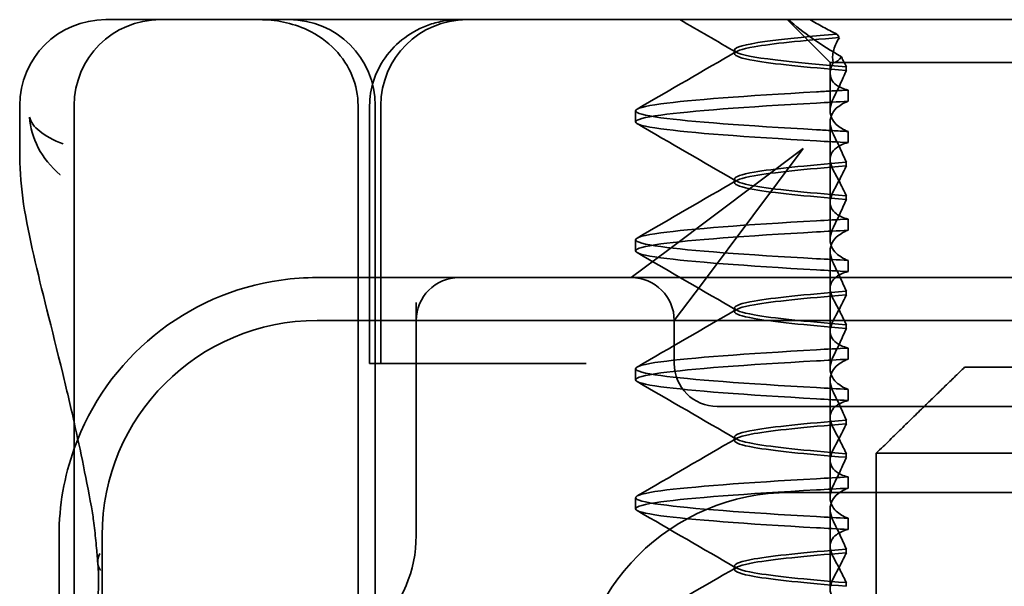
# Model space of a CAD drawing. Units: millimetres. Extents: x 10 to 439, y 32 to 509.
# Drawn here: x 225 to 237, y 471 to 478 of the extents above; entities that cross this region are included whole.
import ezdxf

# ---------------------------------------------------------------- set-up
doc = ezdxf.new("R2010")
doc.units = ezdxf.units.MM
doc.header["$LTSCALE"] = 1.8
doc.layers.add('Viditelná (ISO)', color=7, linetype='Continuous', lineweight=35)

# ---------------------------------------------------------------- blocks, each defined once
blk = doc.blocks.new('A$C59840C36')
at = {"layer": 'Viditelná (ISO)'}
for p, q in [((26.213, 88.544), (26.322, 88.544)), ((26.846, 88.544), (26.322, 88.544)), ((26.846, 88.544), (26.89, 88.544)), ((26.89, 88.544), (29, 88.544)), ((29, 88.544), (29.846, 88.544)), ((48.072, 88.544), (29.846, 88.544)), ((25.213, 86.95), (25.213, 87.544)), ((25.846, 71.544), (25.846, 87.544)), ((36.197, 84.5), (43.943, 84.5)), ((35.171, 83.5), (35.171, 81.5)), ((44.969, 83.5), (35.171, 83.5)), ((25.671, 82.544), (25.671, 80.595))]:
    blk.add_line(p, q, dxfattribs=at)
at = {"layer": 'Viditelná (ISO)', "ltscale": 1.346724}
blk.add_line((34.635, 88.044), (34.135, 88.544), dxfattribs=at)
at = {"layer": 'Viditelná (ISO)', "ltscale": 0.080632}
blk.add_line((33.521, 88.147), (33.521, 88.19), dxfattribs=at)
at = {"layer": 'Viditelná (ISO)', "ltscale": 2.915582}
blk.add_line((34.635, 88.044), (35.595, 88.044), dxfattribs=at)
at = {"layer": 'Viditelná (ISO)', "ltscale": 0.237793}
blk.add_line((34.635, 87.919), (34.635, 88.044), dxfattribs=at)
at = {"layer": 'Viditelná (ISO)', "ltscale": 10.589}
blk.add_line((39.969, 88.044), (35.595, 88.044), dxfattribs=at)
at = {"layer": 'Viditelná (ISO)', "ltscale": 0.823646}
for p, q in [((34.635, 87.919), (34.635, 87.486)), ((34.635, 86.419), (34.635, 85.986)), ((34.635, 84.919), (34.635, 84.486)), ((34.635, 83.419), (34.635, 82.986))]:
    blk.add_line(p, q, dxfattribs=at)
at = {"layer": 'Viditelná (ISO)', "ltscale": 0.082223}
blk.add_line((34.822, 87.996), (34.822, 87.953), dxfattribs=at)
at = {"layer": 'Viditelná (ISO)', "ltscale": 0.247052}
for p, q in [((34.843, 87.594), (34.843, 87.724)), ((32.371, 87.354), (32.371, 87.483)), ((34.843, 87.243), (34.843, 87.113)), ((34.843, 86.094), (34.843, 86.224)), ((32.371, 85.854), (32.371, 85.983)), ((34.843, 85.743), (34.843, 85.613)), ((34.843, 84.594), (34.843, 84.724)), ((32.371, 84.354), (32.371, 84.483)), ((34.843, 84.243), (34.843, 84.113)), ((34.843, 83.094), (34.843, 83.224)), ((32.371, 82.854), (32.371, 82.983)), ((34.843, 82.743), (34.843, 82.613))]:
    blk.add_line(p, q, dxfattribs=at)
at = {"layer": 'Viditelná (ISO)', "ltscale": 11.058125}
for p, q in [((29.147, 71.544), (29.147, 87.544)), ((29.346, 71.544), (29.346, 87.544))]:
    blk.add_line(p, q, dxfattribs=at)
at = {"layer": 'Viditelná (ISO)', "ltscale": 5.71399}
for p, q in [((29.281, 84.544), (29.281, 87.544)), ((29.412, 84.544), (29.412, 87.544))]:
    blk.add_line(p, q, dxfattribs=at)
at = {"layer": 'Viditelná (ISO)', "ltscale": 1.775605}
blk.add_line((34.635, 86.419), (34.635, 87.351), dxfattribs=at)
at = {"layer": 'Viditelná (ISO)', "ltscale": 3.938383}
for p, q in [((34.322, 87.044), (32.759, 85.871)), ((33.149, 85.48), (34.322, 87.044))]:
    blk.add_line(p, q, dxfattribs=at)
at = {"layer": 'Viditelná (ISO)', "ltscale": 0.081853}
for p, q in [((34.822, 86.841), (34.822, 86.885)), ((34.822, 86.496), (34.822, 86.453))]:
    blk.add_line(p, q, dxfattribs=at)
at = {"layer": 'Viditelná (ISO)', "ltscale": 0.080535}
for p, q in [((33.521, 86.647), (33.521, 86.69)), ((33.521, 85.147), (33.521, 85.19)), ((33.521, 83.647), (33.521, 83.69)), ((33.521, 82.147), (33.521, 82.19))]:
    blk.add_line(p, q, dxfattribs=at)
at = {"layer": 'Viditelná (ISO)', "ltscale": 2.139066}
for p, q in [((32.759, 85.871), (32.322, 85.544)), ((32.822, 85.044), (33.149, 85.48))]:
    blk.add_line(p, q, dxfattribs=at)
at = {"layer": 'Viditelná (ISO)', "ltscale": 1.775602}
blk.add_line((34.635, 84.919), (34.635, 85.851), dxfattribs=at)
at = {"layer": 'Viditelná (ISO)', "ltscale": 5.316041}
blk.add_line((30.322, 85.544), (28.671, 85.544), dxfattribs=at)
at = {"layer": 'Viditelná (ISO)', "ltscale": 0.261812}
blk.add_line((30.46, 85.544), (30.322, 85.544), dxfattribs=at)
at = {"layer": 'Viditelná (ISO)', "ltscale": 3.547472}
blk.add_line((32.322, 85.544), (30.46, 85.544), dxfattribs=at)
at = {"layer": 'Viditelná (ISO)', "ltscale": 5.983681}
blk.add_line((34.322, 85.544), (32.322, 85.544), dxfattribs=at)
at = {"layer": 'Viditelná (ISO)', "ltscale": 12.938391}
for p, q in [((45.02, 85.544), (34.322, 85.544)), ((45.02, 84.044), (34.322, 84.044))]:
    blk.add_line(p, q, dxfattribs=at)
at = {"layer": 'Viditelná (ISO)', "ltscale": 0.081849}
for p, q in [((34.822, 85.341), (34.822, 85.385)), ((34.822, 84.996), (34.822, 84.953))]:
    blk.add_line(p, q, dxfattribs=at)
at = {"layer": 'Viditelná (ISO)', "ltscale": 5.160042}
blk.add_line((29.822, 85.253), (29.822, 82.544), dxfattribs=at)
at = {"layer": 'Viditelná (ISO)', "ltscale": 11.82605}
blk.add_line((50.671, 85.044), (28.671, 85.044), dxfattribs=at)
at = {"layer": 'Viditelná (ISO)', "ltscale": 0.952248}
blk.add_line((32.822, 84.544), (32.822, 85.044), dxfattribs=at)
at = {"layer": 'Viditelná (ISO)', "ltscale": 0.242154}
blk.add_line((29.307, 84.544), (29.281, 84.544), dxfattribs=at)
at = {"layer": 'Viditelná (ISO)', "ltscale": 0.947131}
blk.add_line((29.307, 84.544), (29.512, 84.544), dxfattribs=at)
at = {"layer": 'Viditelná (ISO)', "ltscale": 4.368654}
blk.add_line((31.335, 84.544), (29.512, 84.544), dxfattribs=at)
at = {"layer": 'Viditelná (ISO)', "ltscale": 0.884826}
blk.add_line((31.799, 84.544), (31.335, 84.544), dxfattribs=at)
at = {"layer": 'Viditelná (ISO)', "ltscale": 1.775598}
blk.add_line((34.635, 83.419), (34.635, 84.351), dxfattribs=at)
at = {"layer": 'Viditelná (ISO)', "ltscale": 2.991791}
blk.add_line((33.322, 84.044), (34.322, 84.044), dxfattribs=at)
at = {"layer": 'Viditelná (ISO)', "ltscale": 0.081845}
blk.add_line((34.822, 83.841), (34.822, 83.885), dxfattribs=at)
at = {"layer": 'Viditelná (ISO)', "ltscale": 0.081844}
blk.add_line((34.822, 83.496), (34.822, 83.453), dxfattribs=at)
at = {"layer": 'Viditelná (ISO)', "ltscale": 14.513788}
for p, q in [((34.171, 83.044), (40.171, 83.044)), ((26.171, 82.544), (26.171, 76.544))]:
    blk.add_line(p, q, dxfattribs=at)
at = {"layer": 'Viditelná (ISO)', "ltscale": 1.775593}
blk.add_line((34.635, 81.919), (34.635, 82.851), dxfattribs=at)
at = {"layer": 'Viditelná (ISO)', "ltscale": 0.08184}
blk.add_line((34.822, 82.341), (34.822, 82.385), dxfattribs=at)
at = {"layer": 'Viditelná (ISO)', "ltscale": 0.081839}
blk.add_line((34.822, 81.996), (34.822, 81.953), dxfattribs=at)
at = {"layer": 'Viditelná (ISO)'}
for centre, radius, start in [((26.213, 87.544), 1, 90), ((26.846, 87.544), 1, 90), ((28.671, 82.544), 3, 160.2978)]:
    blk.add_arc(centre, radius, start, 180, dxfattribs=at)
at = {"layer": 'Viditelná (ISO)', "ltscale": 2.991791}
for centre, start, end in [((28.346, 87.544), 0, 90), ((30.412, 87.544), 90, 180)]:
    blk.add_arc(centre, 1, start, end, dxfattribs=at)
at = {"layer": 'Viditelná (ISO)', "ltscale": 6.210994}
blk.add_arc((28.671, 82.544), 3, 98.0185, 160.2978, dxfattribs=at)
at = {"layer": 'Viditelná (ISO)', "ltscale": 1.495845}
for centre, start, end in [((30.322, 85.044), 90, 180), ((32.322, 85.044), 0, 90), ((33.322, 84.544), 180, 270)]:
    blk.add_arc(centre, 0.5, start, end, dxfattribs=at)
at = {"layer": 'Viditelná (ISO)', "ltscale": 9.499252}
for centre in [(28.671, 82.544), (34.171, 80.544)]:
    blk.add_arc(centre, 2.5, 90, 180, dxfattribs=at)
at = {"layer": 'Viditelná (ISO)', "ltscale": 4.487736}
blk.add_arc((28.322, 82.544), 1.5, 270, 0, dxfattribs=at)
at = {"layer": 'Viditelná (ISO)', "ltscale": 0.108208}
blk.add_ellipse((37.375, 88.427), major_axis=(-3.528, 3.66), ratio=0.410987, start_param=1.206634, end_param=1.216848, dxfattribs=at)
at = {"layer": 'Viditelná (ISO)', "ltscale": 0.847671}
for centre, major_axis, ratio, start_param, end_param in [((37.677, 87.584), (-5.307, -0.197), 0.02559, 5.274694, 5.358504), ((37.677, 87.123), (-5.307, 0.197), 0.02559, 0.924682, 1.008492), ((37.677, 86.214), (-5.307, -0.197), 0.025591, 5.274694, 5.358504), ((37.677, 86.084), (-5.307, -0.197), 0.02559, 5.274694, 5.358504), ((37.677, 85.753), (-5.307, 0.197), 0.02559, 0.924682, 1.008492), ((37.677, 85.623), (-5.307, 0.197), 0.025591, 0.924682, 1.008492)]:
    blk.add_ellipse(centre, major_axis=major_axis, ratio=ratio, start_param=start_param, end_param=end_param, dxfattribs=at)
at = {"layer": 'Viditelná (ISO)', "ltscale": 0.84767}
for centre, major_axis, ratio, start_param, end_param in [((37.677, 84.714), (-5.307, -0.197), 0.025591, 5.274694, 5.358504), ((37.677, 84.584), (-5.307, -0.197), 0.025591, 5.274694, 5.358504), ((37.677, 84.253), (-5.307, 0.197), 0.025591, 0.924682, 1.008492), ((37.677, 84.123), (-5.307, 0.197), 0.025591, 0.924682, 1.008492), ((37.677, 83.214), (-5.307, -0.197), 0.025592, 5.274694, 5.358504), ((37.677, 83.084), (-5.307, -0.197), 0.025592, 5.274694, 5.358504), ((37.677, 82.753), (-5.307, 0.197), 0.025591, 0.924682, 1.008492), ((37.677, 82.623), (-5.307, 0.197), 0.025592, 0.924682, 1.008492)]:
    blk.add_ellipse(centre, major_axis=major_axis, ratio=ratio, start_param=start_param, end_param=end_param, dxfattribs=at)
at = {"layer": 'Viditelná (ISO)', "ltscale": 0.649898}
blk.add_ellipse((26.619, 82.264), major_axis=(-0.498, -0.039), ratio=0.596293, start_param=5.917334, end_param=6.599855, dxfattribs=at)
at = {"layer": 'Viditelná (ISO)', "ltscale": 3.266041}
blk.add_open_spline([(27.995, 88.544), (27.996, 88.544), (27.998, 88.544), (28.091, 88.543), (28.185, 88.535), (28.374, 88.496), (28.467, 88.466), (28.677, 88.367), (28.787, 88.29), (28.965, 88.105), (29.033, 88.002), (29.124, 87.778), (29.147, 87.662), (29.147, 87.544)], degree=3, knots=[-0.0004584, -0.0004584, -0.0004584, -0.0004584, 0, 0, 0.0291314, 0.0291314, 0.0589228, 0.0589228, 0.0992017, 0.0992017, 0.136201, 0.136201, 0.171809, 0.171809, 0.171809, 0.171809], dxfattribs=at)
at = {"layer": 'Viditelná (ISO)', "ltscale": 3.057583}
blk.add_open_spline([(29.281, 87.544), (29.281, 87.639), (29.297, 87.736), (29.356, 87.924), (29.402, 88.017), (29.523, 88.19), (29.602, 88.269), (29.778, 88.399), (29.877, 88.451), (30.036, 88.505), (30.092, 88.519), (30.207, 88.538), (30.267, 88.544), (30.326, 88.544)], degree=3, knots=[0, 0, 0, 0, 0.0286828, 0.0286828, 0.0591978, 0.0591978, 0.0919565, 0.0919565, 0.1247929, 0.1247929, 0.1421557, 0.1421557, 0.1599952, 0.1599952, 0.1599952, 0.1599952], dxfattribs=at)
at = {"layer": 'Viditelná (ISO)', "ltscale": 1.43672}
blk.add_open_spline([(33.54, 88.165), (33.322, 88.292), (33.105, 88.418), (32.887, 88.544)], degree=3, dxfattribs=at)
at = {"layer": 'Viditelná (ISO)', "ltscale": 1.661507}
blk.add_open_spline([(34.147, 88.544), (34.232, 88.471), (34.327, 88.398), (34.534, 88.253), (34.647, 88.181), (34.766, 88.111)], degree=3, knots=[-0.08710808, -0.08710808, -0.08710808, -0.08710808, -0.04373193, -0.04373193, -0.00005665, -0.00005665, -0.00005665, -0.00005665], dxfattribs=at)
at = {"layer": 'Viditelná (ISO)', "ltscale": 0.709843}
blk.add_open_spline([(34.713, 88.376), (34.659, 88.402), (34.605, 88.43), (34.501, 88.486), (34.45, 88.515), (34.399, 88.544)], degree=3, knots=[0.00004811, 0.00004811, 0.00004811, 0.00004811, 0.0187128, 0.0187128, 0.03730006, 0.03730006, 0.03730006, 0.03730006], dxfattribs=at)
at = {"layer": 'Viditelná (ISO)', "ltscale": 10.662261}
blk.add_open_spline([(34.713, 88.375), (33.906, 88.309), (33.465, 88.243), (33.527, 88.177), (33.583, 88.116), (34.057, 88.056), (34.822, 87.995)], degree=3, knots=[-1.690888, -1.690888, -1.690888, -1.690888, -0.859543, -0.859543, -0.859543, -0.099304, -0.099304, -0.099304, -0.099304], dxfattribs=at)
at = {"layer": 'Viditelná (ISO)', "ltscale": 10.732307}
blk.add_open_spline([(34.822, 87.953), (34.341, 87.991), (33.971, 88.029), (33.753, 88.067), (33.447, 88.121), (33.447, 88.174), (33.753, 88.228), (33.958, 88.264), (34.299, 88.299), (34.741, 88.335)], degree=3, knots=[0.109806, 0.109806, 0.109806, 0.109806, 0.588072, 0.588072, 0.588072, 1.260146, 1.260146, 1.260146, 1.711147, 1.711147, 1.711147, 1.711147], dxfattribs=at)
at = {"layer": 'Viditelná (ISO)', "ltscale": 1.401092}
blk.add_open_spline([(34.671, 88.044), (34.659, 88.084), (34.66, 88.128), (34.683, 88.225), (34.708, 88.279), (34.742, 88.334)], degree=3, knots=[0, 0, 0, 0, 0.03525254, 0.03525254, 0.07338193, 0.07338193, 0.07338193, 0.07338193], dxfattribs=at)
at = {"layer": 'Viditelná (ISO)', "ltscale": 2.540295}
for points in [[(32.39, 87.503), (32.775, 87.726), (33.159, 87.949), (33.544, 88.172)], [(33.544, 86.665), (33.159, 86.888), (32.775, 87.111), (32.39, 87.334)]]:
    blk.add_open_spline(points, degree=3, dxfattribs=at)
at = {"layer": 'Viditelná (ISO)', "ltscale": 1.871615}
blk.add_open_spline([(34.843, 87.724), (34.787, 87.739), (34.741, 87.758), (34.682, 87.802), (34.664, 87.823), (34.637, 87.876), (34.632, 87.909), (34.641, 87.975), (34.652, 88.009), (34.67, 88.043)], degree=3, knots=[-0.09847865, -0.09847865, -0.09847865, -0.09847865, -0.07039814, -0.07039814, -0.04926331, -0.04926331, -0.02322268, -0.02322268, -0.00001219, -0.00001219, -0.00001219, -0.00001219], dxfattribs=at)
at = {"layer": 'Viditelná (ISO)', "ltscale": 0.702397}
blk.add_open_spline([(34.672, 88.044), (34.709, 88.044), (34.739, 88.072), (34.766, 88.111)], degree=3, dxfattribs=at)
at = {"layer": 'Viditelná (ISO)', "ltscale": 0.508096}
blk.add_open_spline([(34.766, 88.111), (34.775, 88.092), (34.785, 88.072), (34.804, 88.034), (34.813, 88.015), (34.823, 87.996)], degree=3, knots=[0.00005212, 0.00005212, 0.00005212, 0.00005212, 0.01340937, 0.01340937, 0.02673151, 0.02673151, 0.02673151, 0.02673151], dxfattribs=at)
at = {"layer": 'Viditelná (ISO)', "ltscale": 1.300474}
for points, knots in [([(34.823, 87.952), (34.8, 87.899), (34.776, 87.846), (34.726, 87.738), (34.7, 87.683), (34.672, 87.629)], [0.00007429, 0.00007429, 0.00007429, 0.00007429, 0.03418541, 0.03418541, 0.06833619, 0.06833619, 0.06833619, 0.06833619]), ([(34.823, 86.885), (34.8, 86.938), (34.776, 86.991), (34.726, 87.099), (34.7, 87.154), (34.672, 87.208)], [0.00007426, 0.00007426, 0.00007426, 0.00007426, 0.03418726, 0.03418726, 0.06833615, 0.06833615, 0.06833615, 0.06833615])]:
    blk.add_open_spline(points, degree=3, knots=knots, dxfattribs=at)
at = {"layer": 'Viditelná (ISO)', "ltscale": 11.857469}
for points, knots in [([(34.478, 87.263), (33.648, 87.31), (33.009, 87.356), (32.667, 87.403), (32.276, 87.457), (32.276, 87.51), (32.667, 87.564), (33.009, 87.61), (33.648, 87.657), (34.478, 87.704)], [94.894421, 94.894421, 94.894421, 94.894421, 95.482488, 95.482488, 95.482488, 96.154562, 96.154562, 96.154562, 96.742731, 96.742731, 96.742731, 96.742731]), ([(34.478, 87.133), (33.648, 87.18), (33.009, 87.227), (32.667, 87.274), (32.276, 87.327), (32.276, 87.38), (32.667, 87.434), (33.009, 87.481), (33.648, 87.528), (34.478, 87.574)], [94.894421, 94.894421, 94.894421, 94.894421, 95.482584, 95.482584, 95.482584, 96.154653, 96.154653, 96.154653, 96.742731, 96.742731, 96.742731, 96.742731]), ([(34.478, 85.763), (33.648, 85.81), (33.009, 85.856), (32.667, 85.903), (32.276, 85.957), (32.276, 86.01), (32.667, 86.064), (33.009, 86.11), (33.648, 86.157), (34.478, 86.204)], [88.611236, 88.611236, 88.611236, 88.611236, 89.199302, 89.199302, 89.199302, 89.871376, 89.871376, 89.871376, 90.459545, 90.459545, 90.459545, 90.459545]), ([(34.478, 85.633), (33.648, 85.68), (33.009, 85.727), (32.667, 85.774), (32.276, 85.827), (32.276, 85.88), (32.667, 85.934), (33.009, 85.981), (33.648, 86.028), (34.478, 86.074)], [88.611236, 88.611236, 88.611236, 88.611236, 89.199402, 89.199402, 89.199402, 89.871473, 89.871473, 89.871473, 90.459545, 90.459545, 90.459545, 90.459545])]:
    blk.add_open_spline(points, degree=3, knots=knots, dxfattribs=at)
at = {"layer": 'Viditelná (ISO)', "ltscale": 0.847722}
for points, knots in [([(34.843, 87.724), (34.781, 87.721), (34.719, 87.717), (34.597, 87.711), (34.537, 87.707), (34.478, 87.704)], [-0.04454091, -0.04454091, -0.04454091, -0.04454091, -0.02228535, -0.02228535, -0.00002713, -0.00002713, -0.00002713, -0.00002713]), ([(34.843, 87.243), (34.781, 87.246), (34.719, 87.249), (34.597, 87.256), (34.537, 87.259), (34.478, 87.263)], [0.000001, 0.000001, 0.000001, 0.000001, 0.02225659, 0.02225659, 0.04451485, 0.04451485, 0.04451485, 0.04451485])]:
    blk.add_open_spline(points, degree=3, knots=knots, dxfattribs=at)
at = {"layer": 'Viditelná (ISO)', "ltscale": 1.927975}
blk.add_open_spline([(34.672, 87.629), (34.653, 87.591), (34.641, 87.553), (34.632, 87.478), (34.636, 87.44), (34.663, 87.376), (34.681, 87.349), (34.74, 87.293), (34.786, 87.265), (34.843, 87.243)], degree=3, knots=[-0.1012405, -0.1012405, -0.1012405, -0.1012405, -0.0774548, -0.0774548, -0.050628, -0.050628, -0.0288583, -0.0288583, -0.000001, -0.000001, -0.000001, -0.000001], dxfattribs=at)
at = {"layer": 'Viditelná (ISO)', "ltscale": 1.927976}
for points, knots in [([(34.672, 87.208), (34.653, 87.247), (34.641, 87.284), (34.632, 87.359), (34.636, 87.397), (34.663, 87.461), (34.681, 87.488), (34.74, 87.544), (34.786, 87.572), (34.843, 87.594)], [-0.1012395, -0.1012395, -0.1012395, -0.1012395, -0.0774541, -0.0774541, -0.0506276, -0.0506276, -0.0288582, -0.0288582, 0, 0, 0, 0]), ([(34.672, 86.129), (34.653, 86.091), (34.641, 86.053), (34.632, 85.978), (34.636, 85.94), (34.663, 85.876), (34.681, 85.849), (34.741, 85.793), (34.786, 85.765), (34.843, 85.743)], [-0.1012396, -0.1012396, -0.1012396, -0.1012396, -0.0774482, -0.0774482, -0.0506141, -0.0506141, -0.0288501, -0.0288501, 0, 0, 0, 0]), ([(34.672, 85.708), (34.653, 85.747), (34.641, 85.784), (34.632, 85.859), (34.636, 85.897), (34.663, 85.961), (34.681, 85.988), (34.74, 86.044), (34.786, 86.072), (34.843, 86.094)], [-0.1012396, -0.1012396, -0.1012396, -0.1012396, -0.0774508, -0.0774508, -0.05062, -0.05062, -0.0288537, -0.0288537, 0, 0, 0, 0])]:
    blk.add_open_spline(points, degree=3, knots=knots, dxfattribs=at)
at = {"layer": 'Viditelná (ISO)'}
for points, knots in [([(25.327, 87.411), (25.327, 87.41), (25.327, 87.409), (25.344, 87.171), (25.46, 86.925), (25.684, 86.739)], [-0.05151133, -0.05151133, -0.05151133, -0.05151133, -0.05126221, -0.05126221, -0.00005433, -0.00005433, -0.00005433, -0.00005433]), ([(25.719, 87.098), (25.484, 87.185), (25.355, 87.3), (25.327, 87.41), (25.327, 87.411), (25.327, 87.411)], [0, 0, 0, 0, 0.05126221, 0.05126221, 0.05151133, 0.05151133, 0.05151133, 0.05151133]), ([(25.846, 83.86), (25.802, 84.059), (25.757, 84.248), (25.585, 84.96), (25.466, 85.408), (25.28, 86.224), (25.214, 86.589), (25.214, 86.948)], [0.1352951, 0.1352951, 0.1352951, 0.1352951, 0.2179615, 0.2179615, 0.4645927, 0.4645927, 0.731205, 0.731205, 0.731205, 0.731205])]:
    blk.add_open_spline(points, degree=3, knots=knots, dxfattribs=at)
at = {"layer": 'Viditelná (ISO)', "ltscale": 1.887808}
blk.add_open_spline([(34.843, 87.113), (34.786, 87.099), (34.741, 87.078), (34.681, 87.034), (34.663, 87.013), (34.636, 86.959), (34.632, 86.926), (34.641, 86.859), (34.654, 86.825), (34.672, 86.79)], degree=3, knots=[-0.09941014, -0.09941014, -0.09941014, -0.09941014, -0.07105217, -0.07105217, -0.04973783, -0.04973783, -0.02345141, -0.02345141, -0.00008807, -0.00008807, -0.00008807, -0.00008807], dxfattribs=at)
at = {"layer": 'Viditelná (ISO)'}
blk.add_open_spline([(25.214, 86.95), (25.214, 86.949), (25.214, 86.949), (25.214, 86.948)], degree=3, dxfattribs=at)
at = {"layer": 'Viditelná (ISO)', "ltscale": 10.915812}
blk.add_open_spline([(34.822, 86.884), (34.341, 86.846), (33.971, 86.808), (33.753, 86.77), (33.447, 86.717), (33.447, 86.663), (33.753, 86.61), (33.971, 86.571), (34.341, 86.533), (34.822, 86.495)], degree=3, knots=[-1.738513, -1.738513, -1.738513, -1.738513, -1.260237, -1.260237, -1.260237, -0.588168, -0.588168, -0.588168, -0.109806, -0.109806, -0.109806, -0.109806], dxfattribs=at)
at = {"layer": 'Viditelná (ISO)', "ltscale": 10.915813}
blk.add_open_spline([(34.822, 86.453), (34.341, 86.491), (33.971, 86.529), (33.753, 86.567), (33.447, 86.621), (33.447, 86.674), (33.753, 86.728), (33.971, 86.766), (34.341, 86.804), (34.822, 86.842)], degree=3, knots=[0.109806, 0.109806, 0.109806, 0.109806, 0.588071, 0.588071, 0.588071, 1.260145, 1.260145, 1.260145, 1.738513, 1.738513, 1.738513, 1.738513], dxfattribs=at)
at = {"layer": 'Viditelná (ISO)', "ltscale": 1.274697}
blk.add_open_spline([(34.672, 86.547), (34.699, 86.598), (34.726, 86.647), (34.776, 86.745), (34.8, 86.794), (34.823, 86.841)], degree=3, knots=[0.00002458, 0.00002458, 0.00002458, 0.00002458, 0.03349905, 0.03349905, 0.06693587, 0.06693587, 0.06693587, 0.06693587], dxfattribs=at)
at = {"layer": 'Viditelná (ISO)', "ltscale": 1.274271}
for points, knots in [([(34.672, 86.79), (34.7, 86.74), (34.726, 86.69), (34.776, 86.592), (34.8, 86.543), (34.823, 86.496)], [0, 0, 0, 0, 0.03347571, 0.03347571, 0.06688899, 0.06688899, 0.06688899, 0.06688899]), ([(34.672, 85.29), (34.7, 85.24), (34.726, 85.19), (34.776, 85.092), (34.8, 85.043), (34.823, 84.996)], [0, 0, 0, 0, 0.03348387, 0.03348387, 0.06688896, 0.06688896, 0.06688896, 0.06688896])]:
    blk.add_open_spline(points, degree=3, knots=knots, dxfattribs=at)
at = {"layer": 'Viditelná (ISO)', "ltscale": 0.001158}
blk.add_open_spline([(25.684, 86.739), (25.684, 86.738), (25.684, 86.738), (25.685, 86.738)], degree=3, dxfattribs=at)
at = {"layer": 'Viditelná (ISO)', "ltscale": 2.540294}
for points in [[(32.39, 86.003), (32.775, 86.226), (33.159, 86.449), (33.544, 86.672)], [(33.544, 85.165), (33.159, 85.388), (32.775, 85.611), (32.39, 85.834)]]:
    blk.add_open_spline(points, degree=3, dxfattribs=at)
at = {"layer": 'Viditelná (ISO)', "ltscale": 1.887562}
blk.add_open_spline([(34.843, 86.224), (34.786, 86.239), (34.741, 86.259), (34.681, 86.303), (34.663, 86.325), (34.636, 86.378), (34.632, 86.411), (34.641, 86.478), (34.654, 86.512), (34.672, 86.547)], degree=3, knots=[-0.09938149, -0.09938149, -0.09938149, -0.09938149, -0.07102184, -0.07102184, -0.04970642, -0.04970642, -0.02343717, -0.02343717, -0.00007251, -0.00007251, -0.00007251, -0.00007251], dxfattribs=at)
at = {"layer": 'Viditelná (ISO)', "ltscale": 1.300472}
for points, knots in [([(34.823, 86.452), (34.8, 86.399), (34.776, 86.346), (34.726, 86.238), (34.7, 86.183), (34.672, 86.129)], [0.00007409, 0.00007409, 0.00007409, 0.00007409, 0.03418517, 0.03418517, 0.06833588, 0.06833588, 0.06833588, 0.06833588]), ([(34.823, 85.385), (34.8, 85.438), (34.776, 85.491), (34.726, 85.599), (34.7, 85.654), (34.672, 85.708)], [0.00007406, 0.00007406, 0.00007406, 0.00007406, 0.03418702, 0.03418702, 0.06833584, 0.06833584, 0.06833584, 0.06833584])]:
    blk.add_open_spline(points, degree=3, knots=knots, dxfattribs=at)
at = {"layer": 'Viditelná (ISO)', "ltscale": 0.802419}
blk.add_open_spline([(28.671, 85.544), (28.532, 85.544), (28.392, 85.534), (28.252, 85.514)], degree=3, dxfattribs=at)
at = {"layer": 'Viditelná (ISO)', "ltscale": 1.887809}
for points, knots in [([(34.843, 85.613), (34.786, 85.599), (34.741, 85.578), (34.681, 85.534), (34.663, 85.513), (34.636, 85.459), (34.632, 85.426), (34.641, 85.359), (34.654, 85.325), (34.672, 85.29)], [-0.09940992, -0.09940992, -0.09940992, -0.09940992, -0.07105517, -0.07105517, -0.04974294, -0.04974294, -0.02345361, -0.02345361, -0.00008784, -0.00008784, -0.00008784, -0.00008784]), ([(34.843, 84.113), (34.786, 84.099), (34.741, 84.078), (34.681, 84.034), (34.663, 84.013), (34.636, 83.959), (34.632, 83.926), (34.641, 83.859), (34.654, 83.825), (34.672, 83.79)], [-0.09940967, -0.09940967, -0.09940967, -0.09940967, -0.07105432, -0.07105432, -0.04974174, -0.04974174, -0.02345311, -0.02345311, -0.00008758, -0.00008758, -0.00008758, -0.00008758]), ([(34.843, 82.613), (34.786, 82.599), (34.741, 82.578), (34.681, 82.534), (34.663, 82.513), (34.636, 82.459), (34.632, 82.426), (34.641, 82.359), (34.654, 82.325), (34.672, 82.29)], [-0.09940938, -0.09940938, -0.09940938, -0.09940938, -0.07104678, -0.07104678, -0.04972953, -0.04972953, -0.02344788, -0.02344788, -0.00008728, -0.00008728, -0.00008728, -0.00008728])]:
    blk.add_open_spline(points, degree=3, knots=knots, dxfattribs=at)
at = {"layer": 'Viditelná (ISO)', "ltscale": 10.915814}
blk.add_open_spline([(34.822, 85.384), (34.341, 85.346), (33.971, 85.308), (33.753, 85.27), (33.447, 85.217), (33.447, 85.163), (33.753, 85.11), (33.971, 85.071), (34.341, 85.033), (34.822, 84.995)], degree=3, knots=[-1.738513, -1.738513, -1.738513, -1.738513, -1.260242, -1.260242, -1.260242, -0.588171, -0.588171, -0.588171, -0.109806, -0.109806, -0.109806, -0.109806], dxfattribs=at)
at = {"layer": 'Viditelná (ISO)', "ltscale": 10.915817}
for points, knots in [([(34.822, 84.953), (34.341, 84.991), (33.971, 85.029), (33.753, 85.067), (33.447, 85.121), (33.447, 85.174), (33.753, 85.228), (33.971, 85.266), (34.341, 85.304), (34.822, 85.342)], [0.109806, 0.109806, 0.109806, 0.109806, 0.588081, 0.588081, 0.588081, 1.26015, 1.26015, 1.26015, 1.738513, 1.738513, 1.738513, 1.738513]), ([(34.822, 83.884), (34.341, 83.846), (33.971, 83.808), (33.753, 83.77), (33.447, 83.717), (33.447, 83.663), (33.753, 83.61), (33.971, 83.571), (34.341, 83.533), (34.822, 83.495)], [-1.738513, -1.738513, -1.738513, -1.738513, -1.260241, -1.260241, -1.260241, -0.58817, -0.58817, -0.58817, -0.109806, -0.109806, -0.109806, -0.109806])]:
    blk.add_open_spline(points, degree=3, knots=knots, dxfattribs=at)
at = {"layer": 'Viditelná (ISO)', "ltscale": 1.274695}
blk.add_open_spline([(34.672, 85.047), (34.699, 85.098), (34.726, 85.147), (34.776, 85.245), (34.8, 85.294), (34.823, 85.341)], degree=3, knots=[0.00002451, 0.00002451, 0.00002451, 0.00002451, 0.03349892, 0.03349892, 0.06693569, 0.06693569, 0.06693569, 0.06693569], dxfattribs=at)
at = {"layer": 'Viditelná (ISO)', "ltscale": 2.540293}
for points in [[(32.39, 84.503), (32.775, 84.726), (33.159, 84.949), (33.544, 85.172)], [(33.544, 83.665), (33.159, 83.888), (32.775, 84.111), (32.39, 84.334)]]:
    blk.add_open_spline(points, degree=3, dxfattribs=at)
at = {"layer": 'Viditelná (ISO)', "ltscale": 1.887563}
blk.add_open_spline([(34.843, 84.724), (34.786, 84.739), (34.741, 84.759), (34.681, 84.803), (34.663, 84.825), (34.636, 84.878), (34.632, 84.911), (34.641, 84.978), (34.654, 85.012), (34.672, 85.047)], degree=3, knots=[-0.09938134, -0.09938134, -0.09938134, -0.09938134, -0.07102169, -0.07102169, -0.04970629, -0.04970629, -0.02343713, -0.02343713, -0.00007231, -0.00007231, -0.00007231, -0.00007231], dxfattribs=at)
at = {"layer": 'Viditelná (ISO)', "ltscale": 1.300469}
for points, knots in [([(34.823, 84.952), (34.8, 84.899), (34.776, 84.846), (34.726, 84.738), (34.7, 84.683), (34.672, 84.629)], [0.00007386, 0.00007386, 0.00007386, 0.00007386, 0.03418489, 0.03418489, 0.06833553, 0.06833553, 0.06833553, 0.06833553]), ([(34.823, 83.885), (34.8, 83.938), (34.776, 83.991), (34.726, 84.099), (34.7, 84.154), (34.672, 84.208)], [0.00007384, 0.00007384, 0.00007384, 0.00007384, 0.03418675, 0.03418675, 0.0683355, 0.0683355, 0.0683355, 0.0683355])]:
    blk.add_open_spline(points, degree=3, knots=knots, dxfattribs=at)
at = {"layer": 'Viditelná (ISO)', "ltscale": 11.857468}
for points, knots in [([(34.478, 84.263), (33.648, 84.31), (33.009, 84.356), (32.667, 84.403), (32.276, 84.457), (32.276, 84.51), (32.667, 84.564), (33.009, 84.61), (33.648, 84.657), (34.478, 84.704)], [82.328051, 82.328051, 82.328051, 82.328051, 82.916126, 82.916126, 82.916126, 83.588196, 83.588196, 83.588196, 84.17636, 84.17636, 84.17636, 84.17636]), ([(34.478, 84.133), (33.648, 84.18), (33.009, 84.227), (32.667, 84.274), (32.276, 84.327), (32.276, 84.38), (32.667, 84.434), (33.009, 84.481), (33.648, 84.528), (34.478, 84.574)], [82.328051, 82.328051, 82.328051, 82.328051, 82.916216, 82.916216, 82.916216, 83.588286, 83.588286, 83.588286, 84.17636, 84.17636, 84.17636, 84.17636]), ([(34.478, 82.763), (33.648, 82.81), (33.009, 82.856), (32.667, 82.903), (32.276, 82.957), (32.276, 83.01), (32.667, 83.064), (33.009, 83.11), (33.648, 83.157), (34.478, 83.204)], [76.044865, 76.044865, 76.044865, 76.044865, 76.632944, 76.632944, 76.632944, 77.305012, 77.305012, 77.305012, 77.893175, 77.893175, 77.893175, 77.893175]), ([(34.478, 82.633), (33.648, 82.68), (33.009, 82.727), (32.667, 82.774), (32.276, 82.827), (32.276, 82.88), (32.667, 82.934), (33.009, 82.981), (33.648, 83.028), (34.478, 83.074)], [76.044865, 76.044865, 76.044865, 76.044865, 76.633029, 76.633029, 76.633029, 77.305098, 77.305098, 77.305098, 77.893175, 77.893175, 77.893175, 77.893175])]:
    blk.add_open_spline(points, degree=3, knots=knots, dxfattribs=at)
at = {"layer": 'Viditelná (ISO)', "ltscale": 1.927978}
for points, knots in [([(34.672, 84.629), (34.653, 84.591), (34.641, 84.553), (34.632, 84.478), (34.636, 84.44), (34.663, 84.376), (34.681, 84.349), (34.74, 84.293), (34.786, 84.265), (34.843, 84.243)], [-0.1012396, -0.1012396, -0.1012396, -0.1012396, -0.0774526, -0.0774526, -0.0506246, -0.0506246, -0.0288564, -0.0288564, 0, 0, 0, 0]), ([(34.672, 84.208), (34.653, 84.247), (34.641, 84.284), (34.632, 84.359), (34.636, 84.397), (34.663, 84.461), (34.681, 84.488), (34.74, 84.544), (34.786, 84.572), (34.843, 84.594)], [-0.1012396, -0.1012396, -0.1012396, -0.1012396, -0.0774517, -0.0774517, -0.0506225, -0.0506225, -0.0288552, -0.0288552, 0, 0, 0, 0])]:
    blk.add_open_spline(points, degree=3, knots=knots, dxfattribs=at)
at = {"layer": 'Viditelná (ISO)'}
blk.add_rational_spline([(36.197, 84.5), (35.741, 84.058), (35.171, 83.5)], [1, 1.01641431551, 1.01967201941], degree=2, dxfattribs=at)
at = {"layer": 'Viditelná (ISO)', "ltscale": 2.585411}
blk.add_open_spline([(26.059, 82.807), (25.992, 83.182), (25.919, 83.534), (25.846, 83.86)], degree=3, dxfattribs=at)
at = {"layer": 'Viditelná (ISO)', "ltscale": 10.915821}
blk.add_open_spline([(34.822, 83.453), (34.341, 83.491), (33.971, 83.529), (33.753, 83.567), (33.447, 83.621), (33.447, 83.674), (33.753, 83.728), (33.971, 83.766), (34.341, 83.804), (34.822, 83.842)], degree=3, knots=[0.109806, 0.109806, 0.109806, 0.109806, 0.588083, 0.588083, 0.588083, 1.260152, 1.260152, 1.260152, 1.738513, 1.738513, 1.738513, 1.738513], dxfattribs=at)
at = {"layer": 'Viditelná (ISO)', "ltscale": 1.274692}
blk.add_open_spline([(34.672, 83.547), (34.699, 83.598), (34.726, 83.647), (34.776, 83.745), (34.8, 83.794), (34.823, 83.841)], degree=3, knots=[0.00002444, 0.00002444, 0.00002444, 0.00002444, 0.03349878, 0.03349878, 0.06693548, 0.06693548, 0.06693548, 0.06693548], dxfattribs=at)
at = {"layer": 'Viditelná (ISO)', "ltscale": 1.27427}
blk.add_open_spline([(34.672, 83.79), (34.7, 83.74), (34.726, 83.69), (34.776, 83.592), (34.8, 83.543), (34.823, 83.496)], degree=3, knots=[0, 0, 0, 0, 0.03349805, 0.03349805, 0.06688891, 0.06688891, 0.06688891, 0.06688891], dxfattribs=at)
at = {"layer": 'Viditelná (ISO)', "ltscale": 2.540292}
for points in [[(32.39, 83.003), (32.775, 83.226), (33.159, 83.449), (33.544, 83.672)], [(33.544, 82.165), (33.159, 82.388), (32.775, 82.611), (32.39, 82.834)]]:
    blk.add_open_spline(points, degree=3, dxfattribs=at)
at = {"layer": 'Viditelná (ISO)', "ltscale": 1.887564}
blk.add_open_spline([(34.843, 83.224), (34.786, 83.239), (34.741, 83.259), (34.681, 83.303), (34.663, 83.325), (34.636, 83.378), (34.632, 83.411), (34.641, 83.478), (34.654, 83.512), (34.672, 83.547)], degree=3, knots=[-0.09938116, -0.09938116, -0.09938116, -0.09938116, -0.07103825, -0.07103825, -0.04973374, -0.04973374, -0.02344891, -0.02344891, -0.00007209, -0.00007209, -0.00007209, -0.00007209], dxfattribs=at)
at = {"layer": 'Viditelná (ISO)', "ltscale": 1.300467}
blk.add_open_spline([(34.823, 83.452), (34.8, 83.399), (34.776, 83.346), (34.726, 83.238), (34.7, 83.183), (34.672, 83.129)], degree=3, knots=[0.00007362, 0.00007362, 0.00007362, 0.00007362, 0.03418458, 0.03418458, 0.06833513, 0.06833513, 0.06833513, 0.06833513], dxfattribs=at)
at = {"layer": 'Viditelná (ISO)', "ltscale": 1.927979}
for points, knots in [([(34.672, 83.129), (34.653, 83.091), (34.641, 83.054), (34.632, 82.978), (34.636, 82.94), (34.663, 82.876), (34.681, 82.849), (34.74, 82.793), (34.786, 82.765), (34.843, 82.743)], [-0.1012397, -0.1012397, -0.1012397, -0.1012397, -0.0774542, -0.0774542, -0.0506286, -0.0506286, -0.0288589, -0.0288589, 0, 0, 0, 0]), ([(34.672, 82.708), (34.653, 82.747), (34.641, 82.784), (34.632, 82.859), (34.636, 82.897), (34.663, 82.961), (34.681, 82.988), (34.74, 83.044), (34.786, 83.072), (34.843, 83.094)], [-0.1012397, -0.1012397, -0.1012397, -0.1012397, -0.0774528, -0.0774528, -0.0506252, -0.0506252, -0.0288568, -0.0288568, 0, 0, 0, 0])]:
    blk.add_open_spline(points, degree=3, knots=knots, dxfattribs=at)
at = {"layer": 'Viditelná (ISO)', "ltscale": 0.006928}
blk.add_open_spline([(26.058, 82.806), (26.059, 82.806), (26.059, 82.805), (26.059, 82.805)], degree=3, dxfattribs=at)
at = {"layer": 'Viditelná (ISO)', "ltscale": 0.169178}
blk.add_open_spline([(26.072, 82.717), (26.068, 82.746), (26.064, 82.776), (26.059, 82.805)], degree=3, dxfattribs=at)
at = {"layer": 'Viditelná (ISO)', "ltscale": 0.002185}
blk.add_open_spline([(26.072, 82.717), (26.072, 82.717), (26.072, 82.716), (26.072, 82.716)], degree=3, dxfattribs=at)
at = {"layer": 'Viditelná (ISO)', "ltscale": 1.205897}
blk.add_open_spline([(26.12, 82.231), (26.12, 82.237), (26.119, 82.244), (26.118, 82.261), (26.118, 82.27), (26.114, 82.307), (26.111, 82.338), (26.105, 82.408), (26.102, 82.446), (26.09, 82.562), (26.081, 82.639), (26.072, 82.716)], degree=3, knots=[0, 0, 0, 0, 0.00343831, 0.00343831, 0.00738576, 0.00738576, 0.018421, 0.018421, 0.03345566, 0.03345566, 0.06330514, 0.06330514, 0.06330514, 0.06330514], dxfattribs=at)
at = {"layer": 'Viditelná (ISO)', "ltscale": 1.300466}
blk.add_open_spline([(34.823, 82.385), (34.8, 82.438), (34.776, 82.491), (34.726, 82.599), (34.7, 82.654), (34.672, 82.708)], degree=3, knots=[0.0000736, 0.0000736, 0.0000736, 0.0000736, 0.03418643, 0.03418643, 0.0683351, 0.0683351, 0.0683351, 0.0683351], dxfattribs=at)
at = {"layer": 'Viditelná (ISO)', "ltscale": 10.915822}
blk.add_open_spline([(34.822, 82.384), (34.341, 82.346), (33.971, 82.308), (33.753, 82.27), (33.447, 82.217), (33.447, 82.163), (33.753, 82.11), (33.971, 82.071), (34.341, 82.033), (34.822, 81.995)], degree=3, knots=[-1.738513, -1.738513, -1.738513, -1.738513, -1.260238, -1.260238, -1.260238, -0.588169, -0.588169, -0.588169, -0.109806, -0.109806, -0.109806, -0.109806], dxfattribs=at)
at = {"layer": 'Viditelná (ISO)', "ltscale": 10.915827}
blk.add_open_spline([(34.822, 81.953), (34.341, 81.991), (33.971, 82.029), (33.753, 82.067), (33.447, 82.121), (33.447, 82.174), (33.753, 82.228), (33.971, 82.266), (34.341, 82.304), (34.822, 82.342)], degree=3, knots=[0.109806, 0.109806, 0.109806, 0.109806, 0.588081, 0.588081, 0.588081, 1.26015, 1.26015, 1.26015, 1.738513, 1.738513, 1.738513, 1.738513], dxfattribs=at)
at = {"layer": 'Viditelná (ISO)', "ltscale": 1.274689}
blk.add_open_spline([(34.672, 82.047), (34.699, 82.098), (34.726, 82.147), (34.776, 82.245), (34.8, 82.294), (34.823, 82.341)], degree=3, knots=[0.00002435, 0.00002435, 0.00002435, 0.00002435, 0.03349861, 0.03349861, 0.06693523, 0.06693523, 0.06693523, 0.06693523], dxfattribs=at)
at = {"layer": 'Viditelná (ISO)', "ltscale": 2.539691}
blk.add_open_spline([(26.064, 81.441), (26.089, 81.536), (26.108, 81.645), (26.131, 81.902), (26.134, 82.054), (26.12, 82.225)], degree=3, knots=[0, 0, 0, 0, 0.0651741, 0.0651741, 0.133067, 0.133067, 0.133067, 0.133067], dxfattribs=at)
at = {"layer": 'Viditelná (ISO)', "ltscale": 1.274268}
blk.add_open_spline([(34.672, 82.29), (34.7, 82.24), (34.726, 82.19), (34.776, 82.092), (34.8, 82.043), (34.823, 81.996)], degree=3, knots=[0, 0, 0, 0, 0.0334982, 0.0334982, 0.06688884, 0.06688884, 0.06688884, 0.06688884], dxfattribs=at)
at = {"layer": 'Viditelná (ISO)', "ltscale": 2.540291}
blk.add_open_spline([(32.39, 81.503), (32.775, 81.726), (33.159, 81.949), (33.544, 82.172)], degree=3, dxfattribs=at)
at = {"layer": 'Viditelná (ISO)', "ltscale": 1.887565}
blk.add_open_spline([(34.843, 81.724), (34.786, 81.739), (34.741, 81.759), (34.681, 81.803), (34.663, 81.825), (34.636, 81.878), (34.632, 81.911), (34.641, 81.978), (34.654, 82.012), (34.672, 82.047)], degree=3, knots=[-0.09938098, -0.09938098, -0.09938098, -0.09938098, -0.07103251, -0.07103251, -0.04972444, -0.04972444, -0.02344494, -0.02344494, -0.00007184, -0.00007184, -0.00007184, -0.00007184], dxfattribs=at)

msp = doc.modelspace()

# ---------------------------------------------------------------- block references
msp.add_blockref('A$C59840C36', (200.031, 389.204))

doc.saveas('drawing.dxf')
